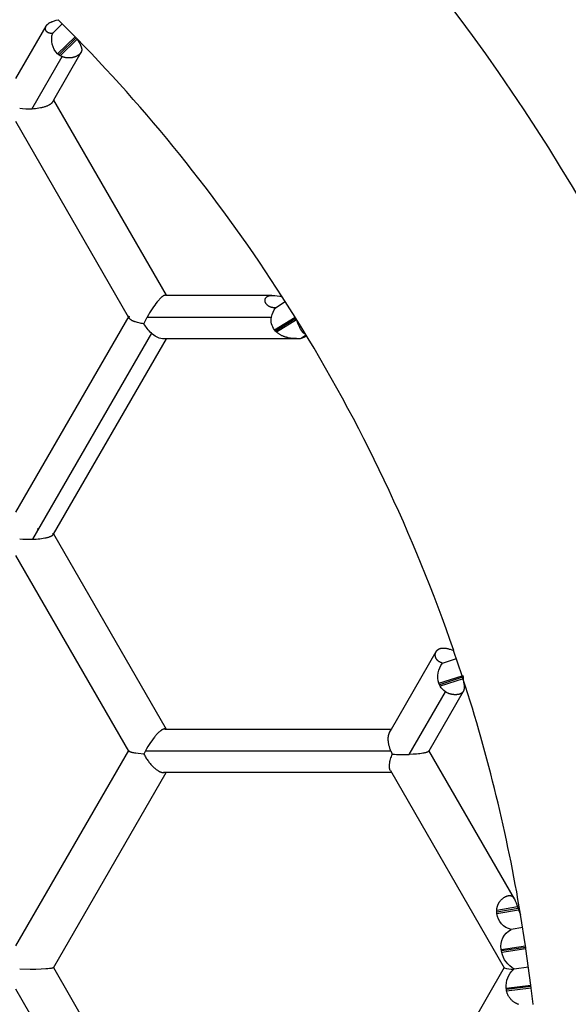
# Model space of a CAD drawing. Units: millimetres. Extents: x -7046 to 7612, y -7346 to 8022.
# Drawn here: x 4006 to 4150, y -965 to -706 of the extents above; entities that cross this region are included whole.
import ezdxf

# ---------------------------------------------------------------- set-up
doc = ezdxf.new("R2010")
doc.units = ezdxf.units.MM
doc.layers.add('QITELE_ОБЪЕКТ', color=7, linetype='Continuous')
doc.layers.add('QITELE_РАЗМЕР_ЗОНА', color=7, linetype='Continuous')
doc.styles.add('style1', font='arial.ttf', dxfattribs={"width": 0.8})
doc.dimstyles.new('1-50', dxfattribs={"dimtxt": 300, "dimasz": 200, "dimexe": 100, "dimexo": 0, "dimgap": 100, "dimtad": 1, "dimtxsty": 'style1', "dimcen": 200, "dimclrd": 7, "dimclre": 7, "dimclrt": 7, "dimadec": 1, "dimazin": 2, "dimtfac": 1, "dimtmove": 0, "dimatfit": 2, "dimfxl": 1, "dimlwd": 25, "dimlwe": 18, "dimarcsym": 0})

# ---------------------------------------------------------------- blocks, each defined once
blk = doc.blocks.new('*D4')
at = {"layer": 'Defpoints', "color": 0, "transparency": 16777216}
for p in [(7612.11, 7571.68), (-6063.72, 3308.33), (7612.11, -1012.18)]:
    blk.add_point(p, dxfattribs=at)
at = {"layer": 'QITELE_РАЗМЕР_ЗОНА', "color": 7, "lineweight": 18, "transparency": 16777216}
for p, q in [((-6063.72, 3308.33), (-6063.72, 7671.68)), ((7612.11, -1012.18), (7612.11, 7671.68))]:
    blk.add_line(p, q, dxfattribs=at)
at = {"layer": 'QITELE_РАЗМЕР_ЗОНА', "color": 7, "lineweight": 25, "transparency": 16777216}
blk.add_line((-5863.72, 7571.68), (7412.11, 7571.68), dxfattribs=at)
at = {"layer": 'QITELE_РАЗМЕР_ЗОНА', "color": 7, "transparency": 16777216}
for points in [[(-5863.72, 7605.02), (-5863.72, 7538.35), (-6063.72, 7571.68)], [(7412.11, 7605.02), (7412.11, 7538.35), (7612.11, 7571.68)]]:
    blk.add_solid(points, dxfattribs=at)
at = {"layer": 'QITELE_РАЗМЕР_ЗОНА', "color": 7, "transparency": 16777216, "insert": (774.2, 7824.96), "char_height": 300, "attachment_point": 5, "style": 'style1'}
blk.add_mtext('13680', dxfattribs=at)
blk = doc.blocks.new('s-23304')
at = {"layer": 'QITELE_ОБЪЕКТ'}
for p, q in [((14750.89, -707.18), (14749.83, -706.12)), ((14738.72, -721.56), (14746.68, -707.78)), ((14750.89, -707.18), (14748.38, -709.69)), ((14754.28, -710.61), (14750.89, -707.18)), ((14754.28, -710.6), (14749.69, -715.09)), ((14754.57, -710.89), (14750, -715.35)), ((14750.35, -715.58), (14754.84, -711.2)), ((14754.8, -711.14), (14754.28, -710.61)), ((14742.87, -729.61), (14750.83, -715.82)), ((14755.8, -714.77), (14748.59, -727.26)), ((14750, -715.35), (14749.69, -715.09)), ((14750.35, -715.58), (14750, -715.35)), ((14750.83, -715.82), (14750.35, -715.58)), ((14748.59, -727.26), (14748.31, -727.75)), ((14748.39, -727.6), (14748.32, -727.75)), ((14748.59, -727.26), (14778.2, -778.54)), ((14768.33, -784.24), (14738.67, -732.87)), ((14778.09, -778.54), (14777.99, -778.53)), ((14777.99, -778.54), (14778.09, -778.54)), ((14778.09, -778.54), (14805.98, -778.54)), ((14805.98, -778.55), (14806.07, -778.54)), ((14806.96, -781.8), (14809.52, -780.17)), ((14812.09, -784.25), (14808.72, -778.92)), ((14738.72, -835.53), (14768.45, -784.04)), ((14768.52, -784.57), (14768.33, -784.24)), ((14768.49, -784.53), (14768.52, -784.57)), ((14772.35, -786.01), (14773.22, -784.24)), ((14773.22, -784.24), (14805.87, -784.24)), ((14806.68, -787.61), (14812.09, -784.25)), ((14812.3, -784.6), (14806.94, -787.93)), ((14812.46, -784.98), (14807.24, -788.22)), ((14774.32, -788.47), (14743.05, -842.63)), ((14806.94, -787.93), (14806.68, -787.61)), ((14807.24, -788.22), (14806.94, -787.93)), ((14815.02, -789.02), (14813.51, -789.94)), ((14778.2, -789.94), (14748.53, -841.33)), ((14778.2, -789.94), (14777.23, -789.94)), ((14813.36, -789.94), (14778.2, -789.94)), ((14813.54, -789.94), (14813.51, -789.94)), ((14744.31, -839.9), (14744.61, -839.93)), ((14748.53, -841.33), (14748.49, -841.4)), ((14748.53, -841.33), (14748.5, -841.07)), ((14748.5, -841.4), (14748.53, -841.33)), ((14748.59, -841.23), (14778.2, -892.51)), ((14768.38, -898.29), (14738.72, -846.92)), ((14855.99, -878.51), (14853.76, -871.84)), ((14837.42, -892.51), (14849.17, -872.16)), ((14850.86, -875.19), (14854.49, -873.96)), ((14849.88, -880.49), (14856, -878.51)), ((14856.12, -878.89), (14850.03, -880.87)), ((14856.25, -879.28), (14850.22, -881.24)), ((14856.3, -879.46), (14855.99, -878.51)), ((14856.17, -878.45), (14856.22, -878.86)), ((14856.22, -878.86), (14856.28, -879.27)), ((14856.28, -879.27), (14856.3, -879.46)), ((14850.03, -880.87), (14849.88, -880.49)), ((14850.22, -881.24), (14850.03, -880.87)), ((14842.08, -899.19), (14851.6, -882.7)), ((14856.29, -882.61), (14847.24, -898.29)), ((14778.01, -892.51), (14777.86, -892.49)), ((14777.86, -892.51), (14778.02, -892.51)), ((14778.02, -892.51), (14837.42, -892.51)), ((14836.92, -893.38), (14837.42, -892.51)), ((14738.72, -949.49), (14768.38, -898.13)), ((14768.38, -898.13), (14768.37, -898.28)), ((14772.78, -898.21), (14772.35, -899.09)), ((14772.78, -898.21), (14837.24, -898.21)), ((14837.24, -898.21), (14837.64, -899.09)), ((14847.24, -898.12), (14847.26, -898.26)), ((14869.73, -937.08), (14847.24, -898.13)), ((14748.58, -955.21), (14778.2, -903.91)), ((14777.48, -903.93), (14777.72, -903.91)), ((14778.2, -903.91), (14777.48, -903.91)), ((14837.42, -903.91), (14778.2, -903.91)), ((14837.13, -903.42), (14867.04, -955.22)), ((14870.56, -939.24), (14865.08, -940.17)), ((14870.7, -939.63), (14865.08, -940.58)), ((14865.08, -940.58), (14865.08, -940.17)), ((14865.11, -940.99), (14865.08, -940.58)), ((14865.11, -940.99), (14870.84, -940.01)), ((14870.56, -939.24), (14870.7, -939.63)), ((14870.7, -939.63), (14870.84, -940.01)), ((14870.84, -940.01), (14871.35, -941.19)), ((14872.64, -949.45), (14871.35, -941.19)), ((14871.92, -944.68), (14868.88, -945.17)), ((14866.25, -950.39), (14872.65, -949.45)), ((14866.32, -950.79), (14866.25, -950.39)), ((14872.71, -949.86), (14866.32, -950.79)), ((14866.41, -951.18), (14866.32, -950.79)), ((14872.77, -950.26), (14866.41, -951.18)), ((14874.04, -959.78), (14872.76, -950.26)), ((14748.58, -955.17), (14748.58, -955.21)), ((14748.58, -955.17), (14778.2, -1006.48)), ((14867.04, -955.17), (14837.42, -1006.47)), ((14867.04, -955.17), (14867.04, -955.21)), ((14869.56, -955.61), (14869.63, -955.51)), ((14869.63, -955.51), (14873.43, -955)), ((14867.57, -960.57), (14874.04, -959.78)), ((14874.13, -960.59), (14874.04, -959.78)), ((14768.33, -1012.18), (14738.72, -960.89)), ((14867.61, -960.97), (14867.57, -960.57)), ((14874.09, -960.19), (14867.61, -960.97)), ((14867.69, -961.37), (14867.61, -960.97)), ((14874.14, -960.59), (14867.69, -961.37)), ((14874.62, -964.8), (14874.13, -960.59))]:
    blk.add_line(p, q, dxfattribs=at)
for points in [[(14746.68, -707.78), (14746.7, -707.74), (14746.72, -707.71), (14746.75, -707.67), (14746.77, -707.63), (14746.8, -707.6), (14746.82, -707.57), (14746.85, -707.54), (14746.87, -707.5), (14746.9, -707.47), (14746.93, -707.44), (14746.96, -707.41), (14746.99, -707.38), (14747.02, -707.35), (14747.05, -707.32), (14747.12, -707.26), (14747.19, -707.2), (14747.26, -707.15), (14747.34, -707.09), (14747.41, -707.04), (14747.5, -706.98), (14747.58, -706.93), (14747.67, -706.88), (14747.76, -706.83), (14747.86, -706.78), (14747.96, -706.73), (14748.06, -706.69), (14748.16, -706.64), (14748.27, -706.6), (14748.38, -706.56), (14748.6, -706.48), (14748.83, -706.4), (14749.07, -706.33), (14749.31, -706.26), (14749.83, -706.12)], [(14748.38, -709.69), (14748.31, -709.7), (14748.23, -709.71), (14748.16, -709.71), (14748.08, -709.72), (14748.01, -709.72), (14747.93, -709.72), (14747.86, -709.72), (14747.83, -709.71), (14747.79, -709.71), (14747.76, -709.71), (14747.72, -709.7), (14747.69, -709.7), (14747.65, -709.69), (14747.62, -709.68), (14747.58, -709.68), (14747.55, -709.67), (14747.51, -709.66), (14747.48, -709.65), (14747.45, -709.64), (14747.42, -709.63), (14747.38, -709.62), (14747.35, -709.61), (14747.32, -709.6), (14747.29, -709.59), (14747.26, -709.57), (14747.22, -709.56), (14747.18, -709.54), (14747.15, -709.52), (14747.11, -709.5), (14747.08, -709.48), (14747.05, -709.46), (14747.02, -709.44), (14746.99, -709.42), (14746.96, -709.39), (14746.93, -709.37), (14746.9, -709.35), (14746.87, -709.32), (14746.84, -709.3), (14746.82, -709.27), (14746.79, -709.25), (14746.77, -709.22), (14746.75, -709.19), (14746.72, -709.16), (14746.7, -709.14), (14746.68, -709.11), (14746.66, -709.08), (14746.64, -709.05), (14746.63, -709.02), (14746.61, -708.99), (14746.59, -708.95), (14746.58, -708.92), (14746.57, -708.89), (14746.55, -708.86), (14746.54, -708.83), (14746.53, -708.79), (14746.52, -708.76), (14746.51, -708.73), (14746.51, -708.7), (14746.5, -708.67), (14746.5, -708.64), (14746.49, -708.61), (14746.49, -708.58), (14746.49, -708.55), (14746.48, -708.52), (14746.48, -708.49), (14746.48, -708.46), (14746.48, -708.43), (14746.48, -708.4), (14746.49, -708.37), (14746.49, -708.34), (14746.49, -708.31), (14746.5, -708.28), (14746.5, -708.25), (14746.51, -708.22), (14746.51, -708.19), (14746.52, -708.16), (14746.53, -708.13), (14746.54, -708.1), (14746.55, -708.07), (14746.56, -708.04), (14746.57, -708.01), (14746.58, -707.98), (14746.59, -707.96), (14746.6, -707.93), (14746.62, -707.9), (14746.63, -707.87), (14746.64, -707.84), (14746.66, -707.81), (14746.68, -707.78)], [(14754.84, -711.2), (14755.12, -711.69), (14755.38, -712.14), (14755.49, -712.36), (14755.6, -712.56), (14755.69, -712.77), (14755.73, -712.86), (14755.78, -712.96), (14755.81, -713.05), (14755.85, -713.15), (14755.88, -713.24), (14755.91, -713.33), (14755.93, -713.42), (14755.95, -713.51), (14755.97, -713.59), (14755.98, -713.63), (14755.99, -713.68), (14755.99, -713.72), (14756, -713.76), (14756, -713.8), (14756.01, -713.84), (14756.01, -713.88), (14756.01, -713.92), (14756.01, -713.97), (14756.01, -714.01), (14756.01, -714.04), (14756.01, -714.08), (14756.01, -714.12), (14756, -714.16), (14756, -714.2), (14755.99, -714.24), (14755.99, -714.28), (14755.98, -714.32), (14755.97, -714.34), (14755.97, -714.37), (14755.96, -714.4), (14755.95, -714.43), (14755.94, -714.46), (14755.93, -714.48), (14755.92, -714.51), (14755.91, -714.54), (14755.9, -714.56), (14755.89, -714.59), (14755.88, -714.62), (14755.87, -714.64), (14755.85, -714.67), (14755.84, -714.7), (14755.83, -714.72), (14755.81, -714.75)], [(14755.81, -714.75), (14755.79, -714.78), (14755.77, -714.81), (14755.75, -714.84), (14755.73, -714.88), (14755.71, -714.91), (14755.69, -714.94), (14755.66, -714.97), (14755.64, -715), (14755.61, -715.03), (14755.58, -715.06), (14755.56, -715.09), (14755.53, -715.12), (14755.5, -715.15), (14755.47, -715.18), (14755.4, -715.24), (14755.34, -715.29), (14755.28, -715.34), (14755.22, -715.39), (14755.15, -715.44), (14755.08, -715.48), (14755.01, -715.53), (14754.93, -715.57), (14754.86, -715.62), (14754.78, -715.66), (14754.7, -715.7), (14754.61, -715.74), (14754.53, -715.78), (14754.44, -715.82), (14754.35, -715.86), (14754.26, -715.89), (14754.17, -715.92), (14754.08, -715.95), (14753.98, -715.98), (14753.89, -716.01), (14753.79, -716.03), (14753.7, -716.06), (14753.6, -716.08), (14753.5, -716.1), (14753.4, -716.12), (14753.3, -716.13), (14753.19, -716.14), (14753.09, -716.16), (14752.99, -716.17), (14752.88, -716.17), (14752.78, -716.18), (14752.67, -716.18), (14752.56, -716.18), (14752.46, -716.18), (14752.35, -716.17), (14752.24, -716.17), (14752.13, -716.16), (14752.02, -716.14), (14751.91, -716.13), (14751.81, -716.11), (14751.7, -716.09), (14751.59, -716.07), (14751.48, -716.04), (14751.37, -716.01), (14751.26, -715.98), (14751.15, -715.95), (14751.04, -715.91), (14750.94, -715.87), (14750.83, -715.82)], [(14748.32, -727.75), (14748.31, -727.78), (14748.29, -727.8), (14748.28, -727.82), (14748.26, -727.84), (14748.25, -727.87), (14748.23, -727.89), (14748.21, -727.91), (14748.2, -727.93), (14748.18, -727.96), (14748.16, -727.98), (14748.12, -728.02), (14748.08, -728.07), (14748.04, -728.11), (14747.99, -728.15), (14747.94, -728.19), (14747.89, -728.23), (14747.84, -728.28), (14747.79, -728.32), (14747.73, -728.36), (14747.67, -728.4), (14747.61, -728.44), (14747.55, -728.48), (14747.48, -728.51), (14747.42, -728.55), (14747.35, -728.59), (14747.21, -728.66), (14747.06, -728.73), (14746.9, -728.8), (14746.73, -728.87), (14746.56, -728.94), (14746.39, -729), (14746.2, -729.06), (14746.02, -729.11), (14745.82, -729.17), (14745.62, -729.22), (14745.41, -729.27), (14745.2, -729.32), (14744.77, -729.4), (14744.32, -729.47), (14743.85, -729.53), (14743.37, -729.58), (14742.87, -729.61)], [(14777.99, -778.53), (14777.98, -778.53), (14777.97, -778.52), (14777.96, -778.52), (14777.94, -778.52), (14777.93, -778.53), (14777.92, -778.53), (14777.91, -778.53), (14777.9, -778.53), (14777.89, -778.53), (14777.87, -778.53), (14777.86, -778.53), (14777.85, -778.54), (14777.82, -778.54), (14777.8, -778.55), (14777.77, -778.55), (14777.75, -778.56), (14777.72, -778.57), (14777.69, -778.58), (14777.67, -778.59), (14777.64, -778.6), (14777.61, -778.62), (14777.58, -778.63), (14777.55, -778.65), (14777.52, -778.66), (14777.49, -778.68), (14777.46, -778.7), (14777.4, -778.73), (14777.34, -778.77), (14777.27, -778.82), (14777.21, -778.87), (14777.14, -778.92), (14777.07, -778.97), (14777, -779.03), (14776.93, -779.09), (14776.79, -779.22), (14776.64, -779.37), (14776.49, -779.52), (14776.34, -779.69), (14776.18, -779.86), (14775.86, -780.24), (14775.52, -780.66), (14775.19, -781.11), (14774.85, -781.58), (14774.51, -782.08), (14774.18, -782.6), (14773.85, -783.14), (14773.53, -783.69), (14773.22, -784.24)], [(14806.96, -781.8), (14806.85, -781.81), (14806.74, -781.81), (14806.63, -781.81), (14806.52, -781.81), (14806.46, -781.8), (14806.4, -781.8), (14806.35, -781.79), (14806.29, -781.79), (14806.23, -781.78), (14806.17, -781.77), (14806.11, -781.76), (14806.06, -781.75), (14806, -781.73), (14805.94, -781.72), (14805.89, -781.71), (14805.83, -781.69), (14805.78, -781.68), (14805.72, -781.66), (14805.67, -781.64), (14805.62, -781.62), (14805.55, -781.6), (14805.49, -781.57), (14805.43, -781.54), (14805.37, -781.51), (14805.31, -781.48), (14805.25, -781.45), (14805.2, -781.42), (14805.14, -781.39), (14805.09, -781.35), (14805.04, -781.32), (14804.98, -781.28), (14804.93, -781.24), (14804.89, -781.2), (14804.84, -781.16), (14804.79, -781.12), (14804.75, -781.08), (14804.71, -781.04), (14804.67, -780.99), (14804.63, -780.95), (14804.59, -780.9), (14804.55, -780.86), (14804.52, -780.81), (14804.48, -780.76), (14804.45, -780.72), (14804.42, -780.67), (14804.39, -780.62), (14804.37, -780.57), (14804.34, -780.52), (14804.32, -780.47), (14804.3, -780.42), (14804.28, -780.37), (14804.27, -780.34), (14804.26, -780.31), (14804.25, -780.27), (14804.24, -780.22), (14804.23, -780.18), (14804.22, -780.14), (14804.21, -780.09), (14804.21, -780.05), (14804.2, -780), (14804.2, -779.96), (14804.2, -779.92), (14804.2, -779.87), (14804.2, -779.83), (14804.2, -779.79), (14804.2, -779.75), (14804.21, -779.71), (14804.22, -779.66), (14804.23, -779.62), (14804.23, -779.58), (14804.25, -779.54), (14804.26, -779.5), (14804.27, -779.46), (14804.29, -779.43), (14804.3, -779.39), (14804.31, -779.37), (14804.32, -779.35), (14804.33, -779.33), (14804.34, -779.32), (14804.35, -779.3), (14804.36, -779.28), (14804.37, -779.26), (14804.38, -779.24), (14804.4, -779.21), (14804.43, -779.18), (14804.45, -779.14), (14804.48, -779.11), (14804.51, -779.08), (14804.54, -779.05), (14804.57, -779.02), (14804.6, -778.99), (14804.63, -778.96), (14804.66, -778.93), (14804.7, -778.91), (14804.73, -778.88), (14804.77, -778.86), (14804.8, -778.83), (14804.84, -778.81), (14804.88, -778.79), (14804.92, -778.77), (14804.96, -778.75), (14805.01, -778.73), (14805.05, -778.71), (14805.09, -778.7), (14805.14, -778.68), (14805.18, -778.66), (14805.23, -778.65), (14805.28, -778.64), (14805.33, -778.62), (14805.38, -778.61), (14805.43, -778.6), (14805.48, -778.59), (14805.53, -778.58), (14805.59, -778.58), (14805.64, -778.57), (14805.7, -778.56), (14805.75, -778.56), (14805.86, -778.55), (14805.98, -778.55)], [(14772.35, -786.01), (14772, -785.97), (14771.66, -785.91), (14771.33, -785.85), (14771.01, -785.78), (14770.7, -785.71), (14770.41, -785.63), (14770.13, -785.55), (14770, -785.5), (14769.87, -785.46), (14769.75, -785.41), (14769.63, -785.36), (14769.51, -785.31), (14769.41, -785.26), (14769.3, -785.21), (14769.2, -785.15), (14769.11, -785.1), (14769.06, -785.07), (14769.02, -785.05), (14768.98, -785.02), (14768.94, -784.99), (14768.9, -784.96), (14768.86, -784.93), (14768.82, -784.9), (14768.79, -784.87), (14768.75, -784.84), (14768.72, -784.81), (14768.69, -784.78), (14768.66, -784.75), (14768.63, -784.72), (14768.61, -784.69), (14768.58, -784.66), (14768.57, -784.65), (14768.56, -784.63), (14768.55, -784.62), (14768.54, -784.6), (14768.53, -784.58), (14768.52, -784.57)], [(14812.46, -784.98), (14812.65, -785.51), (14812.84, -786.02), (14813.04, -786.5), (14813.15, -786.72), (14813.25, -786.94), (14813.35, -787.14), (14813.46, -787.34), (14813.56, -787.53), (14813.62, -787.62), (14813.68, -787.71), (14813.73, -787.79), (14813.79, -787.88), (14813.85, -787.96), (14813.91, -788.04), (14813.98, -788.11), (14814.04, -788.18), (14814.08, -788.22), (14814.11, -788.25), (14814.14, -788.28), (14814.18, -788.32), (14814.22, -788.36), (14814.27, -788.4), (14814.32, -788.43), (14814.37, -788.47), (14814.39, -788.49), (14814.41, -788.5), (14814.44, -788.52), (14814.46, -788.53), (14814.49, -788.55), (14814.52, -788.56), (14814.54, -788.58), (14814.57, -788.59), (14814.6, -788.6), (14814.63, -788.62), (14814.66, -788.63), (14814.68, -788.64), (14814.72, -788.65), (14814.75, -788.66), (14814.78, -788.67), (14814.81, -788.68)], [(14813.51, -789.94), (14812.5, -789.93), (14812.17, -789.92), (14811.84, -789.91), (14811.53, -789.88), (14811.21, -789.85), (14810.89, -789.81), (14810.57, -789.76), (14810.26, -789.69), (14810.11, -789.66), (14809.95, -789.62), (14809.8, -789.58), (14809.65, -789.54), (14809.51, -789.5), (14809.36, -789.45), (14809.21, -789.4), (14809.07, -789.34), (14808.93, -789.28), (14808.78, -789.22), (14808.64, -789.16), (14808.5, -789.09), (14808.37, -789.02), (14808.23, -788.94), (14808.1, -788.86), (14807.97, -788.78), (14807.84, -788.7), (14807.71, -788.61), (14807.59, -788.52), (14807.47, -788.42), (14807.35, -788.32), (14807.24, -788.22)], [(14743.05, -842.63), (14743.57, -842.6), (14744.07, -842.57), (14744.56, -842.53), (14745.03, -842.49), (14745.48, -842.43), (14745.91, -842.37), (14746.31, -842.3), (14746.69, -842.22), (14746.87, -842.18), (14747.04, -842.14), (14747.21, -842.09), (14747.36, -842.05), (14747.51, -842), (14747.65, -841.95), (14747.78, -841.9), (14747.84, -841.88), (14747.9, -841.85), (14747.96, -841.83), (14748.01, -841.8), (14748.06, -841.78), (14748.11, -841.75), (14748.16, -841.72), (14748.2, -841.69), (14748.24, -841.67), (14748.26, -841.65), (14748.28, -841.64), (14748.3, -841.62), (14748.32, -841.61), (14748.34, -841.6), (14748.35, -841.58), (14748.37, -841.57), (14748.39, -841.55), (14748.4, -841.54), (14748.41, -841.52), (14748.43, -841.51), (14748.44, -841.49), (14748.45, -841.48), (14748.46, -841.46), (14748.47, -841.45), (14748.48, -841.44), (14748.48, -841.43), (14748.49, -841.43), (14748.49, -841.42), (14748.5, -841.41), (14748.5, -841.4)], [(14849.17, -872.16), (14849.19, -872.12), (14849.21, -872.09), (14849.23, -872.06), (14849.26, -872.02), (14849.28, -871.99), (14849.3, -871.96), (14849.33, -871.93), (14849.35, -871.9), (14849.38, -871.87), (14849.41, -871.84), (14849.43, -871.81), (14849.46, -871.78), (14849.49, -871.75), (14849.52, -871.73), (14849.55, -871.7), (14849.58, -871.67), (14849.61, -871.65), (14849.64, -871.62), (14849.68, -871.6), (14849.71, -871.58), (14849.74, -871.56), (14849.78, -871.53), (14849.81, -871.51), (14849.85, -871.49), (14849.88, -871.47), (14849.92, -871.45), (14849.96, -871.44), (14850, -871.42), (14850.03, -871.4), (14850.07, -871.39), (14850.11, -871.37), (14850.15, -871.36), (14850.19, -871.34), (14850.24, -871.33), (14850.28, -871.32), (14850.32, -871.3), (14850.36, -871.29), (14850.41, -871.28), (14850.45, -871.27), (14850.49, -871.26), (14850.58, -871.25), (14850.66, -871.24), (14850.75, -871.23), (14850.83, -871.22), (14850.92, -871.22), (14851.01, -871.22), (14851.1, -871.22), (14851.2, -871.22), (14851.29, -871.23), (14851.38, -871.24), (14851.48, -871.25), (14851.58, -871.26), (14851.68, -871.27), (14851.78, -871.29), (14851.98, -871.33), (14852.19, -871.37), (14852.4, -871.42), (14852.62, -871.48), (14852.84, -871.55), (14853.29, -871.69), (14853.76, -871.84)], [(14850.86, -875.19), (14850.77, -875.16), (14850.69, -875.14), (14850.61, -875.11), (14850.53, -875.08), (14850.46, -875.05), (14850.38, -875.02), (14850.31, -874.99), (14850.23, -874.96), (14850.16, -874.92), (14850.09, -874.88), (14850.02, -874.84), (14849.96, -874.8), (14849.89, -874.76), (14849.83, -874.72), (14849.77, -874.67), (14849.71, -874.63), (14849.66, -874.59), (14849.61, -874.54), (14849.57, -874.5), (14849.52, -874.46), (14849.48, -874.42), (14849.44, -874.37), (14849.4, -874.33), (14849.37, -874.28), (14849.33, -874.24), (14849.3, -874.19), (14849.26, -874.14), (14849.23, -874.1), (14849.2, -874.05), (14849.18, -874), (14849.15, -873.95), (14849.12, -873.9), (14849.1, -873.85), (14849.08, -873.8), (14849.06, -873.75), (14849.04, -873.7), (14849.02, -873.65), (14849.01, -873.6), (14848.99, -873.55), (14848.98, -873.5), (14848.97, -873.44), (14848.96, -873.39), (14848.95, -873.34), (14848.94, -873.29), (14848.94, -873.24), (14848.93, -873.18), (14848.93, -873.13), (14848.93, -873.08), (14848.93, -873.02), (14848.93, -872.96), (14848.94, -872.9), (14848.94, -872.83), (14848.95, -872.77), (14848.96, -872.71), (14848.97, -872.66), (14848.99, -872.6), (14849, -872.54), (14849.02, -872.48), (14849.04, -872.43), (14849.06, -872.37), (14849.09, -872.32), (14849.11, -872.26), (14849.14, -872.21), (14849.17, -872.16)], [(14856.3, -879.46), (14856.48, -880.69), (14856.5, -880.88), (14856.51, -881.05), (14856.52, -881.22), (14856.53, -881.39), (14856.53, -881.55), (14856.53, -881.62), (14856.53, -881.7), (14856.52, -881.77), (14856.52, -881.84), (14856.51, -881.91), (14856.5, -881.98), (14856.49, -882.05), (14856.47, -882.12), (14856.46, -882.18), (14856.44, -882.25), (14856.43, -882.3), (14856.41, -882.34), (14856.4, -882.39), (14856.38, -882.44), (14856.36, -882.48), (14856.34, -882.53), (14856.31, -882.57), (14856.29, -882.61)], [(14856.29, -882.61), (14856.27, -882.65), (14856.25, -882.68), (14856.23, -882.71), (14856.21, -882.75), (14856.18, -882.78), (14856.16, -882.81), (14856.13, -882.84), (14856.11, -882.87), (14856.08, -882.89), (14856.05, -882.92), (14856.02, -882.95), (14855.99, -882.98), (14855.96, -883), (14855.93, -883.03), (14855.9, -883.05), (14855.86, -883.07), (14855.83, -883.09), (14855.81, -883.11), (14855.78, -883.13), (14855.75, -883.15), (14855.72, -883.16), (14855.69, -883.18), (14855.66, -883.2), (14855.63, -883.21), (14855.56, -883.24), (14855.49, -883.27), (14855.43, -883.3), (14855.36, -883.32), (14855.28, -883.35), (14855.21, -883.37), (14855.13, -883.39), (14855.05, -883.41), (14854.97, -883.42), (14854.89, -883.44), (14854.8, -883.45), (14854.72, -883.46), (14854.63, -883.47), (14854.54, -883.48), (14854.46, -883.48), (14854.37, -883.49), (14854.27, -883.49), (14854.18, -883.49), (14854.09, -883.49), (14853.99, -883.49), (14853.9, -883.48), (14853.8, -883.47), (14853.71, -883.46), (14853.61, -883.45), (14853.51, -883.44), (14853.41, -883.42), (14853.31, -883.4), (14853.21, -883.38), (14853.11, -883.36), (14853.01, -883.33), (14852.91, -883.3), (14852.81, -883.27), (14852.7, -883.24), (14852.6, -883.21), (14852.5, -883.17), (14852.4, -883.13), (14852.3, -883.08), (14852.2, -883.04), (14852.1, -882.99), (14852, -882.94), (14851.9, -882.88), (14851.8, -882.83), (14851.7, -882.77), (14851.6, -882.7)], [(14777.86, -892.49), (14777.85, -892.49), (14777.83, -892.49), (14777.82, -892.49), (14777.8, -892.49), (14777.79, -892.49), (14777.77, -892.49), (14777.74, -892.49), (14777.72, -892.49), (14777.68, -892.5), (14777.65, -892.5), (14777.62, -892.51), (14777.59, -892.52), (14777.56, -892.52), (14777.53, -892.53), (14777.5, -892.54), (14777.46, -892.56), (14777.43, -892.57), (14777.4, -892.58), (14777.36, -892.6), (14777.33, -892.61), (14777.29, -892.63), (14777.22, -892.66), (14777.15, -892.7), (14777.08, -892.74), (14777.01, -892.79), (14776.93, -892.84), (14776.86, -892.89), (14776.78, -892.94), (14776.7, -893), (14776.62, -893.06), (14776.46, -893.2), (14776.3, -893.34), (14776.13, -893.5), (14775.97, -893.66), (14775.79, -893.84), (14775.62, -894.03), (14775.45, -894.22), (14775.27, -894.43), (14775.1, -894.64), (14774.75, -895.09), (14774.4, -895.56), (14774.05, -896.06), (14773.72, -896.58), (14773.39, -897.11), (14773.08, -897.66), (14772.78, -898.21)], [(14837.24, -898.21), (14837.17, -898.02), (14837.1, -897.83), (14837.03, -897.64), (14836.97, -897.45), (14836.91, -897.27), (14836.86, -897.09), (14836.81, -896.91), (14836.77, -896.73), (14836.73, -896.56), (14836.69, -896.38), (14836.66, -896.21), (14836.63, -896.05), (14836.61, -895.88), (14836.6, -895.72), (14836.58, -895.56), (14836.57, -895.41), (14836.57, -895.26), (14836.57, -895.11), (14836.57, -894.96), (14836.57, -894.82), (14836.58, -894.68), (14836.6, -894.54), (14836.62, -894.41), (14836.64, -894.28), (14836.66, -894.16), (14836.68, -894.1), (14836.69, -894.04), (14836.71, -893.98), (14836.73, -893.92), (14836.75, -893.86), (14836.76, -893.81), (14836.78, -893.75), (14836.8, -893.7), (14836.83, -893.64), (14836.85, -893.59), (14836.87, -893.54), (14836.9, -893.49), (14836.92, -893.44), (14836.95, -893.4)], [(14772.35, -899.09), (14770.88, -898.95), (14770.23, -898.87), (14769.94, -898.83), (14769.67, -898.78), (14769.41, -898.73), (14769.3, -898.7), (14769.18, -898.68), (14769.08, -898.65), (14768.98, -898.62), (14768.89, -898.59), (14768.8, -898.56), (14768.76, -898.55), (14768.72, -898.53), (14768.68, -898.52), (14768.65, -898.5), (14768.62, -898.48), (14768.58, -898.47), (14768.56, -898.45), (14768.54, -898.44), (14768.53, -898.43), (14768.51, -898.43), (14768.5, -898.42), (14768.49, -898.41), (14768.48, -898.4), (14768.47, -898.39), (14768.46, -898.38), (14768.45, -898.37), (14768.44, -898.36), (14768.43, -898.36), (14768.42, -898.35), (14768.41, -898.34), (14768.41, -898.33), (14768.4, -898.33), (14768.4, -898.32), (14768.39, -898.32), (14768.39, -898.31), (14768.39, -898.31), (14768.38, -898.3), (14768.38, -898.3), (14768.38, -898.3), (14768.38, -898.29)], [(14772.35, -899.09), (14772.48, -899.34), (14772.62, -899.58), (14772.76, -899.82), (14772.9, -900.06), (14773.05, -900.29), (14773.2, -900.52), (14773.36, -900.74), (14773.52, -900.96), (14773.68, -901.17), (14773.85, -901.38), (14774.01, -901.58), (14774.18, -901.78), (14774.35, -901.97), (14774.52, -902.15), (14774.7, -902.33), (14774.87, -902.5), (14775.04, -902.66), (14775.22, -902.81), (14775.39, -902.95), (14775.56, -903.09), (14775.73, -903.22), (14775.91, -903.34), (14775.99, -903.39), (14776.07, -903.44), (14776.16, -903.49), (14776.24, -903.54), (14776.32, -903.59), (14776.41, -903.63), (14776.49, -903.67), (14776.57, -903.71), (14776.65, -903.74), (14776.73, -903.77), (14776.81, -903.8), (14776.89, -903.83), (14776.96, -903.85), (14777.04, -903.87), (14777.08, -903.88), (14777.12, -903.89), (14777.15, -903.9), (14777.19, -903.9), (14777.23, -903.91), (14777.26, -903.91), (14777.3, -903.92), (14777.34, -903.92), (14777.37, -903.92), (14777.41, -903.93), (14777.44, -903.93), (14777.48, -903.93)], [(14837.13, -903.42), (14837.11, -903.38), (14837.09, -903.33), (14837.07, -903.29), (14837.05, -903.25), (14837.03, -903.2), (14837.02, -903.16), (14837, -903.11), (14836.99, -903.06), (14836.97, -903.01), (14836.96, -902.96), (14836.95, -902.91), (14836.94, -902.86), (14836.93, -902.8), (14836.92, -902.75), (14836.91, -902.69), (14836.9, -902.64), (14836.9, -902.58), (14836.9, -902.52), (14836.89, -902.4), (14836.89, -902.28), (14836.89, -902.15), (14836.89, -902.02), (14836.9, -901.89), (14836.92, -901.76), (14836.93, -901.62), (14836.95, -901.48), (14836.98, -901.33), (14837, -901.18), (14837.03, -901.04), (14837.11, -900.73), (14837.19, -900.42), (14837.28, -900.09), (14837.39, -899.77), (14837.51, -899.43), (14837.64, -899.09)], [(14847.24, -898.3), (14847.24, -898.3), (14847.24, -898.31), (14847.24, -898.31), (14847.23, -898.32), (14847.23, -898.32), (14847.23, -898.33), (14847.22, -898.33), (14847.22, -898.34), (14847.21, -898.34), (14847.21, -898.35), (14847.2, -898.36), (14847.2, -898.36), (14847.2, -898.37), (14847.19, -898.37), (14847.18, -898.38), (14847.17, -898.39), (14847.16, -898.4), (14847.14, -898.41), (14847.13, -898.42), (14847.12, -898.43), (14847.1, -898.44), (14847.09, -898.45), (14847.07, -898.46), (14847.06, -898.47), (14847.04, -898.48), (14847, -898.5), (14846.97, -898.52), (14846.92, -898.54), (14846.88, -898.56), (14846.84, -898.58), (14846.79, -898.6), (14846.74, -898.61), (14846.63, -898.65), (14846.51, -898.69), (14846.39, -898.72), (14846.25, -898.75), (14846.11, -898.79), (14845.96, -898.82), (14845.63, -898.88), (14845.27, -898.93), (14844.89, -898.99), (14844.48, -899.03), (14844.04, -899.07), (14843.1, -899.14), (14842.08, -899.19)], [(14865.08, -940.17), (14865.08, -940.09), (14865.09, -940.01), (14865.1, -939.93), (14865.11, -939.85), (14865.12, -939.77), (14865.13, -939.69), (14865.14, -939.61), (14865.16, -939.53), (14865.17, -939.45), (14865.19, -939.38), (14865.21, -939.3), (14865.23, -939.22), (14865.25, -939.15), (14865.27, -939.07), (14865.29, -939), (14865.32, -938.92), (14865.34, -938.85), (14865.37, -938.77), (14865.4, -938.7), (14865.43, -938.63), (14865.46, -938.56), (14865.49, -938.49), (14865.53, -938.42), (14865.56, -938.35), (14865.6, -938.28), (14865.64, -938.21), (14865.68, -938.15), (14865.71, -938.08), (14865.76, -938.02), (14865.8, -937.95), (14865.84, -937.89), (14865.89, -937.83), (14865.98, -937.7), (14866.07, -937.59), (14866.16, -937.48), (14866.26, -937.37), (14866.36, -937.27), (14866.46, -937.17), (14866.57, -937.08), (14866.67, -937), (14866.78, -936.91), (14866.88, -936.84), (14866.99, -936.76), (14867.1, -936.7), (14867.2, -936.64), (14867.31, -936.58), (14867.42, -936.52), (14867.53, -936.48), (14867.62, -936.44), (14867.71, -936.4), (14867.8, -936.37), (14867.85, -936.36), (14867.89, -936.34), (14867.94, -936.33), (14867.98, -936.32), (14868.03, -936.31), (14868.07, -936.3), (14868.11, -936.29), (14868.16, -936.28), (14868.2, -936.28), (14868.24, -936.27), (14868.29, -936.27), (14868.33, -936.26), (14868.37, -936.26), (14868.41, -936.26), (14868.45, -936.26), (14868.49, -936.26), (14868.53, -936.26), (14868.57, -936.26), (14868.61, -936.27), (14868.65, -936.27), (14868.69, -936.28), (14868.72, -936.28), (14868.76, -936.29), (14868.8, -936.3), (14868.83, -936.31), (14868.87, -936.32), (14868.9, -936.33), (14868.93, -936.34), (14868.97, -936.35), (14869, -936.36), (14869.03, -936.38), (14869.06, -936.39), (14869.09, -936.41), (14869.12, -936.42), (14869.15, -936.44), (14869.18, -936.46), (14869.2, -936.48), (14869.23, -936.5), (14869.26, -936.52), (14869.29, -936.54), (14869.32, -936.56), (14869.34, -936.58), (14869.37, -936.61), (14869.39, -936.63), (14869.42, -936.66), (14869.45, -936.69), (14869.47, -936.71), (14869.5, -936.74), (14869.52, -936.77), (14869.54, -936.8), (14869.57, -936.83), (14869.59, -936.87), (14869.61, -936.9), (14869.64, -936.93), (14869.68, -937), (14869.73, -937.08)], [(14748.58, -955.21), (14748.58, -955.21), (14748.58, -955.22), (14748.57, -955.22), (14748.57, -955.22), (14748.57, -955.22), (14748.57, -955.22), (14748.57, -955.23), (14748.56, -955.23), (14748.56, -955.23), (14748.56, -955.23), (14748.56, -955.23), (14748.56, -955.24), (14748.55, -955.24), (14748.55, -955.24), (14748.55, -955.24), (14748.54, -955.24), (14748.54, -955.25), (14748.53, -955.25), (14748.52, -955.26), (14748.52, -955.26), (14748.51, -955.26), (14748.5, -955.27), (14748.49, -955.27), (14748.48, -955.28), (14748.46, -955.28), (14748.44, -955.29), (14748.42, -955.3), (14748.39, -955.31), (14748.34, -955.32), (14748.27, -955.33), (14748.21, -955.35), (14748.13, -955.36), (14747.97, -955.39), (14747.78, -955.42), (14747.57, -955.44), (14747.1, -955.49), (14746.56, -955.53), (14745.34, -955.6), (14743.95, -955.65), (14742.5, -955.67), (14739.71, -955.63)], [(14874.62, -964.8), (14874.61, -964.82), (14874.59, -964.84)], [(14870.86, -964.88), (14870.72, -964.82), (14870.58, -964.77), (14870.44, -964.71), (14870.3, -964.64), (14870.16, -964.57), (14870.03, -964.5), (14869.9, -964.42), (14869.77, -964.34), (14869.64, -964.25), (14869.51, -964.16), (14869.38, -964.07), (14869.26, -963.97), (14869.14, -963.86), (14869.02, -963.75), (14868.91, -963.64), (14868.8, -963.52), (14868.7, -963.41), (14868.6, -963.29), (14868.51, -963.17), (14868.42, -963.04), (14868.33, -962.92), (14868.25, -962.79), (14868.18, -962.66), (14868.1, -962.52), (14868.04, -962.39), (14867.97, -962.25), (14867.92, -962.11), (14867.86, -961.96), (14867.81, -961.82), (14867.77, -961.67), (14867.73, -961.52), (14867.69, -961.37)]]:
    blk.add_lwpolyline(points, dxfattribs=at)
blk.add_circle((11081.5, 77.19), 3674.79, dxfattribs=at)
at = {"layer": 'QITELE_ОБЪЕКТ', "extrusion": (0, 0, -1)}
for centre, radius, start, end in [((-14445.91, -1012.18), 511.31, 110.9936, 284.8898), ((-14753.42, -711.33), 5.3, 314.7862, 18.1115), ((-14742.01, -712.58), 17.05, 267.1213, 277.7717), ((-14805.17, -794.48), 15.96, 93.2403, 102.8365), ((-14811.9, -785.47), 6.15, 11.5427, 36.6221), ((-14782.27, -780.1), 11.54, 313.5458, 329.2052), ((-14810.02, -785.03), 4.22, 322.3039, 10.7518), ((-14777.67, -785.47), 4.49, 275.6296, 318.1943), ((-14813.01, -787.1), 2.89, 224.2133, 259.2643), ((-14855.08, -878.71), 5.5, 341.1181, 39.8312), ((-14854.03, -879.03), 4.4, 303.4986, 329.9304), ((-14857.41, -943.05), 13.69, 154.1256, 163.8217), ((-14869.95, -940.42), 4.87, 282.7156, 353.262), ((-14871.07, -949.54), 4.89, 349.9861, 63.3666), ((-14872.74, -949.84), 6.47, 298.6866, 347.972), ((-14873.71, -960.14), 6.15, 356.0416, 47.5472)]:
    blk.add_arc(centre, radius, start, end, dxfattribs=at)
at = {"layer": 'QITELE_ОБЪЕКТ'}
for centre, radius, start, end in [((14445.9, -1012.19), 431.34, 32.7385, 44.2629), ((14769.04, -784.23), 0.619, 161.7869, 208.8934), ((14445.99, -1012.13), 431.23, 31.8295, 31.9), ((14445.89, -1012.19), 431.35, 18.9877, 31.8291), ((14742.01, -813.53), 29.12, 265.4619, 272.0406), ((14445.84, -1012.19), 431.39, 9.4742, 17.9198), ((14840.73, -857.96), 41.25, 265.7004, 271.8768), ((14445.85, -1012.19), 431.38, 8.2536, 8.3615), ((14869.32, -948.81), 6.8, 250.3951, 271.9745), ((14445.93, -1012.18), 431.3, 6.3024, 6.3057)]:
    blk.add_arc(centre, radius, start, end, dxfattribs=at)

msp = doc.modelspace()

# ---------------------------------------------------------------- block references
at = {"layer": 'QITELE_ОБЪЕКТ'}
msp.add_blockref('s-23304', (-10733.8, 0), dxfattribs=at)

# ---------------------------------------------------------------- dimensions: what is measured, and where the dimension line sits
at = {"layer": 'QITELE_РАЗМЕР_ЗОНА'}
dim = msp.add_linear_dim(base=(7612.11, 7571.68), p1=(-6063.72, 3308.33), p2=(7612.11, -1012.18), text='13680', dimstyle='1-50', override={"dimdec": 0}, dxfattribs=at)
dim.commit()
dim.dimension.update_dxf_attribs({"geometry": '*D4', "text_midpoint": (774.2, 7824.96)})

doc.saveas('drawing.dxf')
